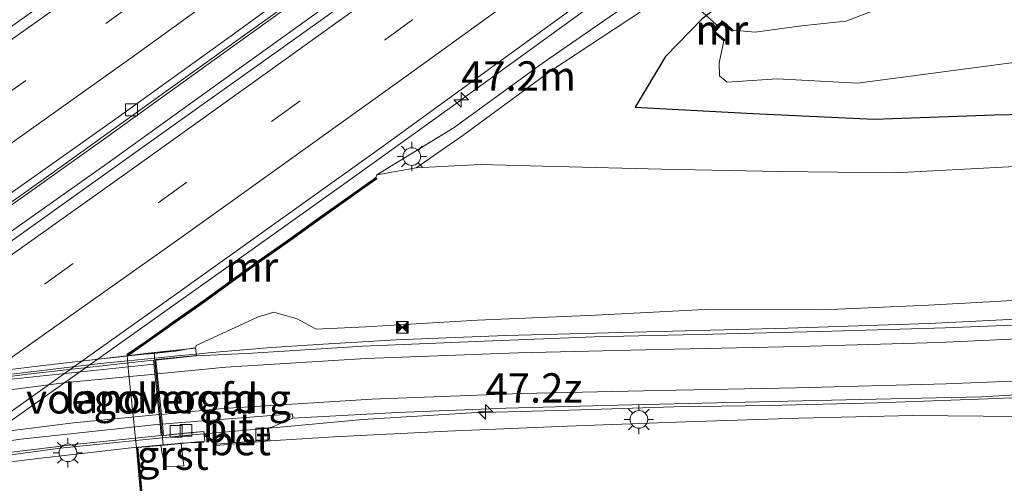
# Model space of a CAD drawing. Units: metres. Extents: x 139999 to 150002, y 481250 to 487501.
# Drawn here: x 140325 to 140409, y 483609 to 483649 of the extents above; entities that cross this region are included whole.
import ezdxf
from ezdxf.enums import TextEntityAlignment as Align

# ---------------------------------------------------------------- set-up
doc = ezdxf.new("R2010")
doc.units = ezdxf.units.M
doc.linetypes.add('VW-3-9_STREEP', pattern=[12, 3, -9])
doc.layers.get('0').update_dxf_attribs({"lineweight": 25})
for name, color, linetype, lineweight in [('B-ME-AM-KILOMETR-S-B1', 7, 'Continuous', 18), ('B-ME-BV-GELEIDECONSTRUCTIE-GELEIDERAIL-L-B1', 213, 'BV-GELEIDERAIL', 18), ('B-ME-BV-GELEIDECONSTRUCTIE-GELEIDERAIL-L-B2', 213, 'BV-GELEIDERAIL', 18), ('B-ME-GW-INSTEEKWATERGANG-L-B1', 10, 'Continuous', 25), ('B-ME-GW-KRUINLIJN-L-B1', 93, 'Continuous', 18), ('B-ME-GW-TEENLIJN-L-B1', 93, 'Continuous', 18), ('B-ME-IE-GRASLAND-GV-B6', 93, 'Continuous', 18), ('B-ME-IE-INRICHTINGSELEMENT-S-B1', 253, 'Continuous', 18), ('B-ME-IE-MEUBILAIR_WEGMEUBILAIR-LICHTMAST-S-B1', 8, 'Continuous', 18), ('B-ME-KW-DUIKER-L-B1', 10, 'Continuous', 25), ('B-ME-KW-LANDHOOFD-GV-B6', 173, 'Continuous', 18), ('B-ME-KW-LEUNING-L-B2', 8, 'Continuous', 18), ('B-ME-KW-VIADUCT-GV-B7', 173, 'Continuous', 18), ('B-ME-KW-VOEGOVERGANG-L-B2', 8, 'Continuous', 18), ('B-ME-MW-MUUR-GV-B6', 8, 'IE-TERREINAFSCHEIDING-KUNSTMATIG', 18), ('B-ME-MW-MUUR-L-B1', 8, 'IE-TERREINAFSCHEIDING-KUNSTMATIG', 18), ('B-ME-OG-WATER-GV-B6', 153, 'Continuous', 18), ('B-ME-VH-VERH_SOORT-BETON-OVERIG-GV-B6', 8, 'IE-TERREINAFSCHEIDING-NATUURLIJK-HOUTWAL', 18), ('B-ME-VH-VERH_SOORT-BITUMEN-GV-B6', 8, 'IE-TERREINAFSCHEIDING-NATUURLIJK-HOUTWAL', 18), ('B-ME-VH-VERH_SOORT-BITUMEN-GV-B7', 8, 'IE-TERREINAFSCHEIDING-NATUURLIJK-HOUTWAL', 18), ('B-ME-VH-VERH_SOORT-GV-B6', 8, 'Continuous', 18), ('B-ME-VV-KOLK-S-B1', 8, 'Continuous', 18), ('B-ME-VW-MARKERING-39STREEP-015-L-B1', 255, 'VW-3-9_STREEP', 18), ('B-ME-VW-MARKERING-STREEP-015-L-B1', 7, 'Continuous', 18), ('B-ME-VW-MARKERING-STREEP-015-L-B2', 7, 'Continuous', 18)]:
    doc.layers.add(name, color=color, linetype=linetype, lineweight=lineweight)
doc.styles.add('NLCS-ISO', font='NLCS-ISO.TTF')
doc.linetypes.add('BV-GELEIDERAIL', pattern='A,10,-3,[108,NLCS.SHX,S=1,R=0,X=0,Y=0],-3', length=16)
doc.linetypes.add('IE-TERREINAFSCHEIDING-KUNSTMATIG', pattern='A,4,[82,NLCS.SHX,S=0.75,R=90,X=0,Y=0],4,-2', length=10)
doc.linetypes.add('IE-TERREINAFSCHEIDING-NATUURLIJK-HOUTWAL', pattern='A,7,-1.5,[67,NLCS.SHX,S=0.75,R=45,X=0,Y=0],-1.5,7,-1.5,[70,NLCS.SHX,S=0.75,R=0,X=0,Y=0],-1.5', length=20)

# ---------------------------------------------------------------- blocks, each defined once
blk = doc.blocks.new('camera')
h = blk.add_hatch(color=256)
h.paths.add_polyline_path([(0.5, 0.5), (-0.5, 0.5), (0, 0)])
h.paths.add_polyline_path([(0, 0), (-0.5, -0.5), (0.5, -0.5)])
for p, q in [((-0.5, 0.5), (0.5, -0.5)), ((0.5, 0.5), (-0.5, -0.5))]:
    blk.add_line(p, q)
blk.add_lwpolyline([(-0.5, 0.5), (0.5, 0.5), (0.5, -0.5), (-0.5, -0.5)], close=True)
blk = doc.blocks.new('hecto')
for p, q in [((0, 0.625), (-0.625, 0)), ((0, -0.625), (0, 0.625)), ((-0.625, 0), (0.625, 0)), ((0.625, 0), (0, -0.625))]:
    blk.add_line(p, q)
blk = doc.blocks.new('kolk')
blk.add_lwpolyline([(-0.5, -0.5), (0.5, -0.5), (0.5, 0.5), (-0.5, 0.5)], close=True)
blk = doc.blocks.new('lantaarnpaal')
for p, q in [((-0.884, 0.884), (-0.53, 0.53)), ((0, 0.75), (0, 1.25)), ((0.53, 0.53), (0.884, 0.884)), ((-0.75, 0), (-1.25, 0)), ((0.75, 0), (1.25, 0)), ((-0.53, -0.53), (-0.884, -0.884)), ((0, -0.75), (0, -1.25)), ((0.53, -0.53), (0.884, -0.884))]:
    blk.add_line(p, q)
blk.add_circle((0, 0), 0.75)

msp = doc.modelspace()

# ---------------------------------------------------------------- linework, layer by layer
at = {"layer": 'B-ME-BV-GELEIDECONSTRUCTIE-GELEIDERAIL-L-B1'}
for p in [(140342.439, 483620.43, 5.162), (140351.251, 483621.083, 4.933)]:
    msp.add_line(p, (140346.817, 483620.813, 5.038), dxfattribs=at)
for points in [[(140298.706, 483596.3, -1.474), (140300.978, 483597.882, -1.548), (140310.784, 483604.781, -1.576), (140318.442, 483610.163, -1.586), (140334.744, 483621.717, -1.536), (140345.615, 483629.415, -1.524), (140353.221, 483634.848, -1.569), (140362.962, 483641.855, -1.564), (140364.047, 483642.641, -1.566), (140372.689, 483648.882, -1.547), (140382.386, 483655.922, -1.549), (140387.792, 483659.872, -1.548), (140395.282, 483665.42, -1.538), (140401.732, 483670.181, -1.544), (140411.367, 483677.331, -1.511), (140420.961, 483684.527, -1.495), (140424.159, 483686.936, -1.472), (140433.732, 483694.169, -1.484), (140440.1, 483699.018, -1.472), (140449.638, 483706.172, -1.261), (140451.382, 483707.538, -1.229), (140462.449, 483716.204, -1.028), (140475.042, 483725.836, -1.453)], [(140607.335, 483723.573, 2.406), (140599.714, 483714.393, 2.214), (140591.714, 483705.455, 2.055), (140583.409, 483696.844, 1.859), (140574.653, 483688.635, 1.712), (140565.452, 483680.982, 1.595), (140555.963, 483673.731, 1.447), (140546.124, 483666.981, 1.388), (140535.944, 483660.667, 1.364), (140525.551, 483654.785, 1.408), (140517.195, 483650.621, 1.418), (140507.519, 483646.202, 1.498), (140496.458, 483641.669, 1.581), (140485.193, 483637.656, 1.682), (140473.7, 483634.292, 1.821), (140462.112, 483631.35, 1.984), (140450.385, 483628.781, 2.203), (140438.618, 483626.337, 2.466), (140426.755, 483624.57, 2.771), (140414.834, 483623.451, 3.103), (140402.813, 483622.859, 3.451), (140390.823, 483622.463, 3.837), (140378.811, 483622.133, 4.191), (140366.806, 483621.828, 4.534)], [(140421.195, 483703.574, -1.166), (140419.975, 483702.655, -1.191), (140410.388, 483695.452, -1.194), (140400.789, 483688.27, -1.215), (140391.154, 483681.13, -1.228), (140381.494, 483674.003, -1.224), (140371.817, 483666.899, -1.252), (140362.133, 483659.833, -1.257), (140352.417, 483652.78, -1.245), (140342.694, 483645.775, -1.243), (140332.942, 483638.775, -1.254), (140323.147, 483631.842, -1.251), (140313.339, 483624.912, -1.244), (140312.434, 483624.274, -1.218)], [(140313.264, 483622.597, -1.268), (140323.04, 483629.527, -1.247), (140332.849, 483636.467, -1.241), (140342.589, 483643.459, -1.223), (140352.336, 483650.467, -1.207), (140362.043, 483657.509, -1.207), (140371.766, 483664.56, -1.202), (140381.451, 483671.66, -1.187), (140391.099, 483678.775, -1.172), (140400.731, 483685.929, -1.177), (140410.354, 483693.131, -1.194), (140419.957, 483700.31, -1.167), (140423.17, 483702.69, -1.17)], [(140366.806, 483621.828, 4.534), (140357.459, 483621.46, 4.787), (140351.251, 483621.083, 4.933)], [(140343.093, 483613.62, 4.881), (140346.659, 483613.932, 4.8), (140354.625, 483614.677, 4.642), (140363.877, 483615.254, 4.424), (140373.18, 483615.511, 4.216), (140381.122, 483615.75, 4.043), (140389.18, 483615.882, 3.888), (140398.476, 483616.114, 3.673), (140407.831, 483616.435, 3.474), (140414.017, 483616.692, 3.35)]]:
    msp.add_polyline3d(points, dxfattribs=at)
at = {"layer": 'B-ME-BV-GELEIDECONSTRUCTIE-GELEIDERAIL-L-B2'}
for points in [[(140334.905, 483619.705, 5.296), (140332.299, 483619.451, 5.338), (140320.386, 483618.029, 5.55), (140307.192, 483615.981, 5.741), (140294.086, 483613.507, 5.913), (140281.103, 483610.584, 6.039), (140268.173, 483607.182, 6.136), (140255.399, 483603.377, 6.151), (140242.72, 483599.134, 6.136), (140230.29, 483594.427, 6.097), (140217.975, 483589.338, 6.019), (140215.842, 483588.389, 5.999)], [(140338.886, 483620.093, 5.231), (140336.896, 483619.899, 5.263), (140334.905, 483619.705, 5.296)], [(140342.439, 483620.43, 5.162), (140341.482, 483620.346, 5.189), (140340.448, 483620.245, 5.206), (140338.886, 483620.093, 5.231)], [(140218.606, 483582.173, 5.733), (140219.878, 483582.745, 5.745), (140230.876, 483587.38, 5.813), (140242.072, 483591.698, 5.845), (140254.724, 483596.046, 5.878), (140270.008, 483600.678, 5.855), (140281.686, 483603.725, 5.773), (140293.325, 483606.407, 5.661), (140305.111, 483608.713, 5.526), (140315.597, 483610.448, 5.379), (140328.863, 483612.239, 5.157), (140335.584, 483612.926, 5.027)], [(140335.584, 483612.926, 5.027), (140337.574, 483613.13, 4.989), (140339.48, 483613.325, 4.952)], [(140339.48, 483613.325, 4.952), (140341.1, 483613.454, 4.922), (140342.15, 483613.538, 4.903), (140343.093, 483613.62, 4.881)]]:
    msp.add_polyline3d(points, dxfattribs=at)
at = {"layer": 'B-ME-GW-INSTEEKWATERGANG-L-B1'}
msp.add_polyline3d([(140416.234, 483668.402, -3.403), (140407.776, 483663.201, -3.376), (140399.586, 483657.615, -3.382), (140396.929, 483655.204, -3.423), (140395.047, 483653.514, -3.492), (140392.346, 483652.334, -3.472), (140390.343, 483651.317, -3.51), (140387.523, 483650.905, -3.461), (140385.92, 483650.622, -3.371), (140383.538, 483648.764, -3.501), (140380.396, 483645.548, -3.417), (140377.812, 483641.248, -3.306), (140387.843, 483640.704, -3.455), (140398.175, 483640.22, -3.455), (140408.398, 483640.586, -3.523), (140418.814, 483640.826, -3.454)], dxfattribs=at)
at = {"layer": 'B-ME-GW-KRUINLIJN-L-B1'}
for points in [[(140355.831, 483635.491, -2.345), (140362.414, 483639.522, -2.345), (140370.027, 483645.051, -2.298), (140377.61, 483650.284, -2.291), (140384.742, 483655.552, -2.345), (140388.716, 483658.29, -2.32), (140394.189, 483661.565, -2.364), (140403.142, 483666.758, -2.41), (140412.924, 483672.38, -2.489), (140421.366, 483677.911, -2.429), (140429.805, 483684.354, -2.493), (140437.359, 483690.111, -2.394), (140443.176, 483695.538, -2.388)], [(140489.989, 483640.711, 0.859), (140480.546, 483637.619, 0.909), (140470.963, 483634.986, 1.028), (140461.303, 483632.638, 1.159), (140451.308, 483630.686, 1.33), (140440.828, 483628.707, 1.615), (140431.316, 483627.289, 1.782), (140421.937, 483625.889, 2.041), (140412.061, 483624.932, 2.266), (140402.784, 483624.403, 2.563), (140393.765, 483624, 2.816), (140383.717, 483624.029, 2.992), (140374.445, 483623.557, 3.372), (140364.381, 483623.133, 3.634), (140354.895, 483622.557, 4.028), (140350.646, 483622.368, 4.08), (140349.026, 483623.26, 4.013), (140347.06, 483623.801, 3.843), (140345.667, 483623.38, 3.845), (140340.449, 483620.977, 4.539), (140340.394, 483620.742, 4.538)], [(140346.704, 483612.857, 4.049), (140352.151, 483613.218, 3.841), (140361.84, 483613.7, 3.59), (140372.038, 483614.118, 3.427), (140382.096, 483614.482, 3.107), (140391.745, 483614.785, 2.882), (140401.458, 483615.024, 2.609), (140410.434, 483614.929, 2.636), (140414.272, 483614.087, 2.513), (140420.494, 483614.393, 2.474), (140426.093, 483614.672, 2.255), (140427.366, 483614.65, 2.192)]]:
    msp.add_polyline3d(points, dxfattribs=at)
at = {"layer": 'B-ME-GW-TEENLIJN-L-B1'}
for points in [[(140359.17, 483636.099, -2.666), (140363.146, 483638.841, -2.764), (140370.651, 483644.344, -2.814), (140378.19, 483649.308, -2.988), (140385.503, 483654.478, -3.056), (140389.798, 483657.202, -2.95), (140394.833, 483659.997, -3.076), (140404.722, 483666.474, -2.989), (140413.28, 483671.598, -2.923), (140422.258, 483677.207, -2.938), (140430.254, 483683.176, -3.035), (140438.529, 483689.059, -3.121), (140443.57, 483693.514, -3.029)], [(140495.333, 483650.863, -2.929), (140486.276, 483647.913, -2.964), (140476.994, 483645.291, -3.079), (140467.234, 483642.819, -3.071), (140457.41, 483640.892, -3.095), (140448.021, 483639.016, -2.965), (140438.306, 483637.487, -2.805), (140428.238, 483636.363, -2.913), (140418.854, 483636.231, -3.005), (140409.607, 483636.164, -3.084), (140399.981, 483635.665, -2.915), (140390.04, 483635.793, -2.945), (140380.053, 483635.989, -2.919), (140371.069, 483636.199, -2.842), (140364.618, 483636.386, -2.777), (140359.17, 483636.099, -2.666), (140355.831, 483635.491, -2.345), (140355.732, 483635.278, -2.344)]]:
    msp.add_polyline3d(points, dxfattribs=at)
at = {"layer": 'B-ME-IE-GRASLAND-GV-B6'}
for points in [[(140432.056, 483727.372, -1.632), (140422.442, 483719.991, -1.652), (140417.096, 483715.887, -1.663), (140403.779, 483705.917, -1.677), (140379.569, 483687.904, -1.698), (140364.452, 483676.786, -1.705), (140350.078, 483666.315, -1.698), (140331.715, 483653.128, -1.699), (140313.597, 483640.231, -1.698)], [(140454.705, 483725.923, -1.836), (140449.979, 483722.349, -1.872), (140447.527, 483721.55, -1.828), (140446.543, 483720.791, -1.83), (140436.143, 483712.764, -1.85), (140434.138, 483711.217, -1.854), (140432.346, 483708.802, -1.884), (140417.206, 483697.377, -1.902), (140402.124, 483686.063, -1.924), (140385.965, 483674.072, -1.941), (140369.683, 483662.161, -1.956), (140353.259, 483650.226, -1.97), (140336.801, 483638.513, -1.966), (140319.568, 483626.23, -1.971)], [(140318.845, 483629.036, -2.008), (140327.688, 483635.311, -1.974), (140335.118, 483640.632, -1.987), (140344.176, 483647.129, -1.971), (140351.822, 483652.589, -1.986), (140359.549, 483658.211, -1.976), (140367.651, 483664.079, -1.978), (140376.613, 483670.642, -1.972), (140384.389, 483676.383, -1.963), (140394.242, 483683.644, -1.963), (140400.475, 483688.285, -1.961), (140409.208, 483694.816, -1.938), (140415.703, 483699.697, -1.925), (140422.471, 483704.777, -1.942), (140428.731, 483709.524, -1.924), (140432.342, 483712.317, -1.923), (140434.148, 483713.649, -1.927), (140444.494, 483721.568, -1.855), (140447.557, 483723.913, -1.834)], [(140318.719, 483611.132, -2.255), (140329.835, 483619.024, -2.24), (140336.693, 483623.892, -2.232), (140356.151, 483637.784, -2.255), (140379.109, 483654.461, -2.249), (140397.852, 483668.201, -2.229), (140421.761, 483686.047, -2.186), (140436.75, 483697.362, -2.165), (140448.455, 483706.22, -2.125), (140450.508, 483707.803, -2.124), (140461.66, 483716.403, -2.118), (140463.182, 483717.576, -2.117), (140470.589, 483723.195, -2.175)], [(140413.28, 483671.598, -2.923), (140404.722, 483666.474, -2.989), (140394.833, 483659.997, -3.076), (140389.798, 483657.202, -2.95), (140385.503, 483654.478, -3.056), (140378.19, 483649.308, -2.988), (140370.651, 483644.344, -2.814), (140363.146, 483638.841, -2.764), (140359.17, 483636.099, -2.666), (140355.831, 483635.491, -2.345), (140362.414, 483639.522, -2.345), (140370.027, 483645.051, -2.298), (140377.61, 483650.284, -2.291), (140384.742, 483655.552, -2.345), (140388.716, 483658.29, -2.32), (140394.189, 483661.565, -2.364)], [(140409.607, 483636.164, -3.084), (140399.981, 483635.665, -2.915), (140390.04, 483635.793, -2.945), (140380.053, 483635.989, -2.919), (140371.069, 483636.199, -2.842), (140364.618, 483636.386, -2.777), (140359.17, 483636.099, -2.666), (140363.146, 483638.841, -2.764), (140370.651, 483644.344, -2.814), (140378.19, 483649.308, -2.988), (140385.503, 483654.478, -3.056), (140389.798, 483657.202, -2.95), (140394.833, 483659.997, -3.076), (140404.722, 483666.474, -2.989), (140413.28, 483671.598, -2.923)], [(140409.445, 483658.517, -4.741), (140404.183, 483655.533, -4.736), (140402.078, 483653.588, -4.725), (140401.02, 483651.63, -4.751), (140397.943, 483649.387, -4.748), (140395.76, 483648.578, -4.746), (140391.987, 483648.166, -4.735), (140388.027, 483647.627, -4.766), (140386.16, 483647.811, -4.749), (140385.224, 483648.603, -4.099), (140384.46, 483647.658, -4.183), (140385.37, 483646.895, -4.74), (140384.964, 483645.023, -4.708), (140384.987, 483643.917, -4.687), (140385.645, 483643.381, -4.698), (140389.904, 483643.654, -4.753), (140396.742, 483643.307, -4.732), (140410.726, 483645.129, -4.683)], [(140396.929, 483655.204, -3.423), (140395.047, 483653.514, -3.492), (140392.346, 483652.334, -3.472), (140390.343, 483651.317, -3.51), (140387.523, 483650.905, -3.461), (140385.92, 483650.622, -3.371), (140383.538, 483648.764, -3.501), (140380.396, 483645.548, -3.417), (140377.812, 483641.248, -3.306), (140387.843, 483640.704, -3.455), (140398.175, 483640.22, -3.455), (140408.398, 483640.586, -3.523), (140418.814, 483640.826, -3.454), (140429.153, 483641.492, -3.43), (140438.259, 483642.582, -3.472), (140447.919, 483644.122, -3.506), (140457.8, 483645.544, -3.46), (140467.626, 483647.552, -3.452), (140477.694, 483650.301, -3.511), (140487.265, 483652.936, -3.469), (140497.117, 483656.023, -3.33)], [(140497.117, 483656.023, -3.33), (140487.265, 483652.936, -3.469), (140477.694, 483650.301, -3.511), (140467.626, 483647.552, -3.452), (140457.8, 483645.544, -3.46), (140447.919, 483644.122, -3.506), (140438.259, 483642.582, -3.472), (140429.153, 483641.492, -3.43), (140418.814, 483640.826, -3.454), (140408.398, 483640.586, -3.523), (140398.175, 483640.22, -3.455), (140387.843, 483640.704, -3.455), (140377.812, 483641.248, -3.306), (140380.396, 483645.548, -3.417), (140383.538, 483648.764, -3.501), (140385.92, 483650.622, -3.371), (140387.523, 483650.905, -3.461), (140390.343, 483651.317, -3.51), (140392.346, 483652.334, -3.472), (140395.047, 483653.514, -3.492), (140396.929, 483655.204, -3.423)], [(140377.61, 483650.284, -2.291), (140370.027, 483645.051, -2.298), (140362.414, 483639.522, -2.345), (140355.831, 483635.491, -2.345), (140355.732, 483635.278, -2.344), (140355.507, 483635.112, -2.342), (140350.86, 483631.807, -2.319), (140348.407, 483630.056, -2.312), (140345.957, 483628.314, -2.31), (140343.536, 483626.586, -2.309), (140341.111, 483624.841, -2.305), (140338.656, 483623.096, -2.293), (140336.24, 483621.384, -2.283), (140334.573, 483620.238, -2.276), (140334.574, 483620.118, -2.272), (140334.689, 483618.78, -2.228), (140335.344, 483612.275, -2.078), (140335.412, 483611.595, -2.063), (140335.595, 483609.634, -2.021), (140335.695, 483608.487, -2.001)], [(140354.647, 483620.912, 4.078), (140345.231, 483620.339, 4.287), (140340.477, 483620.09, 4.404), (140340.394, 483620.742, 4.538), (140340.449, 483620.977, 4.539), (140345.667, 483623.38, 3.845), (140347.06, 483623.801, 3.843), (140349.026, 483623.26, 4.013), (140350.646, 483622.368, 4.08), (140354.895, 483622.557, 4.028), (140364.381, 483623.133, 3.634), (140374.445, 483623.557, 3.372), (140383.717, 483624.029, 2.992), (140393.765, 483624, 2.816), (140402.784, 483624.403, 2.563), (140412.061, 483624.932, 2.266), (140421.937, 483625.889, 2.041), (140431.316, 483627.289, 1.782), (140440.828, 483628.707, 1.615), (140451.308, 483630.686, 1.33), (140461.303, 483632.638, 1.159), (140470.963, 483634.986, 1.028), (140480.546, 483637.619, 0.909), (140489.989, 483640.711, 0.859)], [(140497.64, 483639.523, 0.951), (140489.019, 483636.417, 1.041), (140480.098, 483633.6, 1.117), (140471.186, 483631.142, 1.229), (140461.892, 483628.936, 1.372), (140452.493, 483627.044, 1.542), (140443.168, 483625.56, 1.719), (140432.723, 483624.258, 1.936), (140423.06, 483623.376, 2.158), (140413.526, 483622.861, 2.409), (140404.252, 483622.479, 2.669), (140393.595, 483622.166, 2.978), (140384.433, 483621.952, 3.242), (140374.33, 483621.722, 3.529), (140364.973, 483621.342, 3.801), (140354.647, 483620.912, 4.078)], [(140412.061, 483624.932, 2.266), (140402.784, 483624.403, 2.563), (140393.765, 483624, 2.816), (140383.717, 483624.029, 2.992), (140374.445, 483623.557, 3.372), (140364.381, 483623.133, 3.634), (140354.895, 483622.557, 4.028), (140350.646, 483622.368, 4.08), (140349.026, 483623.26, 4.013), (140347.06, 483623.801, 3.843), (140345.667, 483623.38, 3.845), (140340.449, 483620.977, 4.539), (140340.394, 483620.742, 4.538), (140334.713, 483620.135, 3.891), (140334.713, 483620.164, 3.892), (140338.737, 483622.982, 2.928), (140341.192, 483624.727, 2.736), (140343.618, 483626.472, 2.002), (140346.038, 483628.2, 1.181), (140348.488, 483629.942, 0.382), (140350.941, 483631.693, -0.41), (140354.809, 483634.444, -1.672), (140355.815, 483635.165, -2.332), (140355.732, 483635.278, -2.344), (140355.831, 483635.491, -2.345), (140359.17, 483636.099, -2.666), (140364.618, 483636.386, -2.777), (140371.069, 483636.199, -2.842), (140380.053, 483635.989, -2.919), (140390.04, 483635.793, -2.945), (140399.981, 483635.665, -2.915), (140409.607, 483636.164, -3.084)], [(140410.434, 483614.929, 2.636), (140401.458, 483615.024, 2.609), (140391.745, 483614.785, 2.882), (140382.096, 483614.482, 3.107), (140372.038, 483614.118, 3.427), (140361.84, 483613.7, 3.59), (140352.151, 483613.218, 3.841), (140346.704, 483612.857, 4.049), (140346.596, 483613.969, 4.062), (140346.873, 483614.024, 3.998), (140348.663, 483614.801, 3.995), (140357.569, 483615.289, 3.807), (140366.835, 483615.644, 3.607), (140376.329, 483615.888, 3.414), (140385.926, 483616.141, 3.202), (140395.745, 483616.356, 2.993), (140407.333, 483616.612, 2.733), (140419.075, 483617.281, 2.502)], [(140335.852, 483608.3, 1.753), (140335.565, 483611.5, 1.694), (140335.483, 483612.288, 1.76), (140337.448, 483612.475, 1.765), (140337.49, 483612.084, 1.769), (140337.797, 483610.667, 1.868), (140339.387, 483610.746, 2.729), (140339.173, 483612.64, 2.715), (140341.171, 483612.83, 4.084), (140341.118, 483613.361, 4.227), (140342.155, 483612.468, 4.148), (140346.704, 483612.857, 4.049), (140352.151, 483613.218, 3.841), (140361.84, 483613.7, 3.59), (140372.038, 483614.118, 3.427), (140382.096, 483614.482, 3.107), (140391.745, 483614.785, 2.882), (140401.458, 483615.024, 2.609), (140410.434, 483614.929, 2.636), (140414.272, 483614.087, 2.513)]]:
    msp.add_polyline3d(points, dxfattribs=at)
at = {"layer": 'B-ME-KW-DUIKER-L-B1'}
msp.add_line((140351.713, 483678.081, -4.512), (140384.995, 483648.025, -4.485), dxfattribs=at)
at = {"layer": 'B-ME-KW-LANDHOOFD-GV-B6'}
msp.add_polyline3d([(140337.012, 483619.744, 4.468), (140337.558, 483614.293, 4.356), (140337.654, 483613.332, 4.237), (140338.34, 483613.401, 4.224), (140340.021, 483613.57, 4.191), (140340.077, 483613.576, 4.19), (140341.088, 483613.663, 4.164), (140341.105, 483613.504, 4.233), (140341.118, 483613.361, 4.227), (140341.171, 483612.83, 4.084), (140339.173, 483612.64, 2.715), (140337.448, 483612.475, 1.765), (140335.483, 483612.288, 1.76), (140335.344, 483612.275, -2.078), (140334.689, 483618.78, -2.228), (140334.574, 483620.118, -2.272), (140334.713, 483620.135, 3.891), (140340.394, 483620.742, 4.538), (140340.477, 483620.09, 4.404), (140340.387, 483620.085, 4.406), (140337.012, 483619.744, 4.468)], dxfattribs=at)
at = {"layer": 'B-ME-KW-LEUNING-L-B2'}
for points in [[(140324.148, 483618.881, 4.863), (140328.11, 483619.365, 4.768), (140332.118, 483619.81, 4.701), (140336.018, 483620.228, 4.645), (140336.855, 483620.308, 4.638), (140338.092, 483620.427, 4.627), (140338.685, 483620.5, 4.614), (140339.639, 483620.656, 4.606), (140340.332, 483620.782, 4.594)], [(140341.077, 483612.73, 4.253), (140339.704, 483612.694, 4.347), (140339.109, 483612.672, 4.343), (140338.936, 483612.655, 4.355), (140337.634, 483612.527, 4.38), (140334.913, 483612.26, 4.431), (140330.953, 483611.829, 4.509), (140326.997, 483611.374, 4.562), (140323.024, 483610.873, 4.633)]]:
    msp.add_polyline3d(points, dxfattribs=at)
at = {"layer": 'B-ME-KW-VIADUCT-GV-B7'}
msp.add_polyline3d([(140324.148, 483618.881, 4.863), (140328.11, 483619.365, 4.768), (140332.118, 483619.81, 4.701), (140336.848, 483620.382, 4.546), (140340.394, 483620.742, 4.538), (140340.462, 483620.117, 4.571), (140337.009, 483619.775, 4.617), (140336.909, 483619.765, 4.619), (140337.198, 483616.86, 4.461), (140337.513, 483613.733, 4.231), (140337.554, 483613.324, 4.347), (140337.654, 483613.33, 4.344), (140341.077, 483613.653, 4.251), (140341.171, 483612.83, 4.084), (140337.638, 483612.494, 4.256), (140334.913, 483612.26, 4.431), (140330.953, 483611.829, 4.509), (140326.997, 483611.374, 4.562), (140323.024, 483610.873, 4.633)], dxfattribs=at)
at = {"layer": 'B-ME-KW-VOEGOVERGANG-L-B2'}
msp.add_polyline3d([(140337.638, 483612.494, 4.256), (140337.513, 483613.733, 4.231), (140337.458, 483614.282, 4.358), (140337.198, 483616.86, 4.461), (140336.926, 483619.594, 4.454), (140336.848, 483620.382, 4.546)], dxfattribs=at)
at = {"layer": 'B-ME-MW-MUUR-GV-B6'}
for points in [[(140385.459, 483646.984, -4.763), (140385.37, 483646.895, -4.74), (140384.46, 483647.658, -4.183), (140385.224, 483648.603, -4.099), (140386.16, 483647.811, -4.749), (140386.093, 483647.719, -4.773), (140385.263, 483648.385, -4.741), (140384.639, 483647.67, -4.754), (140385.459, 483646.984, -4.763)], [(140334.713, 483620.164, 3.892), (140334.713, 483620.135, 3.891), (140334.574, 483620.118, -2.272), (140334.573, 483620.238, -2.276), (140336.24, 483621.384, -2.283), (140338.656, 483623.096, -2.293), (140341.111, 483624.841, -2.305), (140343.536, 483626.586, -2.309), (140345.957, 483628.314, -2.31), (140348.407, 483630.056, -2.312), (140350.86, 483631.807, -2.319), (140355.507, 483635.112, -2.342), (140355.732, 483635.278, -2.344), (140355.815, 483635.165, -2.332), (140354.809, 483634.444, -1.672), (140350.941, 483631.693, -0.41), (140348.488, 483629.942, 0.382), (140346.038, 483628.2, 1.181), (140343.618, 483626.472, 2.002), (140341.192, 483624.727, 2.736), (140338.737, 483622.982, 2.928), (140334.713, 483620.164, 3.892)], [(140335.412, 483611.595, -2.063), (140335.344, 483612.275, -2.078), (140335.483, 483612.288, 1.76), (140335.565, 483611.5, 1.694), (140335.852, 483608.3, 1.753), (140335.966, 483606.968, 1.303), (140336.091, 483605.51, 0.457), (140336.378, 483602.584, -1.997), (140336.239, 483602.57, -1.997), (140335.952, 483605.497, -1.983), (140335.695, 483608.487, -2.001), (140335.595, 483609.634, -2.021), (140335.412, 483611.595, -2.063)]]:
    msp.add_polyline3d(points, dxfattribs=at)
at = {"layer": 'B-ME-MW-MUUR-L-B1'}
for points in [[(140385.418, 483646.943, -4.597), (140384.549, 483647.667, -4.09), (140385.223, 483648.512, -4.077), (140386.118, 483647.768, -4.587)], [(140355.734, 483635.193, -1.309), (140355.548, 483635.055, -1.253), (140350.901, 483631.75, 0.151), (140348.448, 483629.999, 0.902), (140345.998, 483628.257, 1.651), (140343.577, 483626.529, 2.393), (140341.152, 483624.784, 3.153), (140338.697, 483623.039, 3.906), (140336.28, 483621.327, 3.909), (140334.643, 483620.201, 3.892), (140334.643, 483620.132, 3.891)], [(140335.414, 483612.275, 3.717), (140335.482, 483611.603, 3.702), (140335.496, 483611.493, 3.682), (140335.665, 483609.64, 2.973), (140335.765, 483608.493, 2.405), (140336.022, 483605.503, 0.912), (140336.304, 483602.621, -0.526)]]:
    msp.add_polyline3d(points, dxfattribs=at)
at = {"layer": 'B-ME-OG-WATER-GV-B6'}
msp.add_polyline3d([(140410.726, 483645.129, -4.683), (140396.742, 483643.307, -4.732), (140389.904, 483643.654, -4.753), (140385.645, 483643.381, -4.698), (140384.987, 483643.917, -4.687), (140384.964, 483645.023, -4.708), (140385.37, 483646.895, -4.74), (140385.459, 483646.984, -4.763), (140384.639, 483647.67, -4.754), (140385.263, 483648.385, -4.741), (140386.093, 483647.719, -4.773), (140386.16, 483647.811, -4.749), (140388.027, 483647.627, -4.766), (140391.987, 483648.166, -4.735), (140395.76, 483648.578, -4.746), (140397.943, 483649.387, -4.748), (140401.02, 483651.63, -4.751), (140402.078, 483653.588, -4.725), (140404.183, 483655.533, -4.736), (140409.445, 483658.517, -4.741)], dxfattribs=at)
at = {"layer": 'B-ME-VH-VERH_SOORT-BETON-OVERIG-GV-B6'}
msp.add_polyline3d([(140342.155, 483612.468, 4.148), (140341.118, 483613.361, 4.227), (140341.105, 483613.504, 4.233), (140342.188, 483612.571, 4.148), (140346.594, 483612.948, 4.049), (140346.496, 483613.959, 4.062), (140346.596, 483613.969, 4.062), (140346.704, 483612.857, 4.049), (140342.155, 483612.468, 4.148)], dxfattribs=at)
at = {"layer": 'B-ME-VH-VERH_SOORT-BITUMEN-GV-B6'}
for points in [[(140313.597, 483640.231, -1.698), (140331.715, 483653.128, -1.699), (140350.078, 483666.315, -1.698), (140364.452, 483676.786, -1.705), (140379.569, 483687.904, -1.698), (140403.779, 483705.917, -1.677), (140417.096, 483715.887, -1.663), (140422.442, 483719.991, -1.652), (140432.056, 483727.372, -1.632)], [(140323.673, 483633.256, -1.96), (140333.595, 483640.251, -1.958), (140343.21, 483647.168, -1.957), (140353.052, 483654.313, -1.968), (140363.08, 483661.549, -1.97), (140372.851, 483668.667, -1.931), (140380.878, 483674.539, -1.919), (140391.389, 483682.305, -1.922), (140402.147, 483690.294, -1.903), (140410.838, 483696.798, -1.897), (140420.989, 483704.448, -1.887), (140423.596, 483706.472, -1.858), (140429.158, 483710.707, -1.847), (140434.123, 483714.407, -1.834), (140439.261, 483718.344, -1.832), (140444.224, 483722.149, -1.825), (140449.54, 483726.281, -1.819)], [(140449.54, 483726.281, -1.819), (140444.224, 483722.149, -1.825), (140439.261, 483718.344, -1.832), (140434.123, 483714.407, -1.834), (140429.158, 483710.707, -1.847), (140423.596, 483706.472, -1.858), (140420.989, 483704.448, -1.887), (140410.838, 483696.798, -1.897), (140402.147, 483690.294, -1.903), (140391.389, 483682.305, -1.922), (140380.878, 483674.539, -1.919), (140372.851, 483668.667, -1.931), (140363.08, 483661.549, -1.97), (140353.052, 483654.313, -1.968), (140343.21, 483647.168, -1.957), (140333.595, 483640.251, -1.958), (140323.673, 483633.256, -1.96)], [(140319.568, 483626.23, -1.971), (140336.801, 483638.513, -1.966), (140353.259, 483650.226, -1.97), (140369.683, 483662.161, -1.956), (140385.965, 483674.072, -1.941), (140402.124, 483686.063, -1.924), (140417.206, 483697.377, -1.902), (140432.346, 483708.802, -1.884), (140434.138, 483711.217, -1.854), (140436.143, 483712.764, -1.85), (140446.543, 483720.791, -1.83), (140447.527, 483721.55, -1.828), (140449.979, 483722.349, -1.872), (140454.705, 483725.923, -1.836)], [(140447.557, 483723.913, -1.834), (140444.494, 483721.568, -1.855), (140434.148, 483713.649, -1.927), (140432.342, 483712.317, -1.923), (140428.731, 483709.524, -1.924), (140422.471, 483704.777, -1.942), (140415.703, 483699.697, -1.925), (140409.208, 483694.816, -1.938), (140400.475, 483688.285, -1.961), (140394.242, 483683.644, -1.963), (140384.389, 483676.383, -1.963), (140376.613, 483670.642, -1.972), (140367.651, 483664.079, -1.978), (140359.549, 483658.211, -1.976), (140351.822, 483652.589, -1.986), (140344.176, 483647.129, -1.971), (140335.118, 483640.632, -1.987), (140327.688, 483635.311, -1.974), (140318.845, 483629.036, -2.008)], [(140470.589, 483723.195, -2.175), (140463.182, 483717.576, -2.117), (140461.66, 483716.403, -2.118), (140450.508, 483707.803, -2.124), (140448.455, 483706.22, -2.125), (140436.75, 483697.362, -2.165), (140421.761, 483686.047, -2.186), (140397.852, 483668.201, -2.229), (140379.109, 483654.461, -2.249), (140356.151, 483637.784, -2.255), (140336.693, 483623.892, -2.232), (140329.835, 483619.024, -2.24), (140318.719, 483611.132, -2.255)], [(140419.075, 483617.281, 2.502), (140407.333, 483616.612, 2.733), (140395.745, 483616.356, 2.993), (140385.926, 483616.141, 3.202), (140376.329, 483615.888, 3.414), (140366.835, 483615.644, 3.607), (140357.569, 483615.289, 3.807), (140348.663, 483614.801, 3.995), (140348.636, 483615.166, 4.106), (140338.137, 483614.354, 4.345), (140337.558, 483614.293, 4.356), (140337.012, 483619.744, 4.468), (140340.387, 483620.085, 4.406), (140340.477, 483620.09, 4.404), (140345.231, 483620.339, 4.287), (140354.647, 483620.912, 4.078), (140364.973, 483621.342, 3.801), (140374.33, 483621.722, 3.529), (140384.433, 483621.952, 3.242), (140393.595, 483622.166, 2.978), (140404.252, 483622.479, 2.669), (140413.526, 483622.861, 2.409)], [(140348.663, 483614.801, 3.995), (140346.873, 483614.024, 3.998), (140346.596, 483613.969, 4.062), (140346.496, 483613.959, 4.062), (140346.594, 483612.948, 4.049), (140342.188, 483612.571, 4.148), (140341.105, 483613.504, 4.233), (140341.088, 483613.663, 4.164), (140340.077, 483613.576, 4.19), (140340.021, 483613.57, 4.191), (140338.34, 483613.401, 4.224), (140337.654, 483613.332, 4.237), (140337.558, 483614.293, 4.356), (140338.137, 483614.354, 4.345), (140348.636, 483615.166, 4.106), (140348.663, 483614.801, 3.995)]]:
    msp.add_polyline3d(points, dxfattribs=at)
at = {"layer": 'B-ME-VH-VERH_SOORT-BITUMEN-GV-B7'}
for points in [[(140326.085, 483618.527, 4.694), (140334.714, 483619.512, 4.511), (140336.813, 483619.724, 4.472), (140336.846, 483619.386, 4.545), (140324.974, 483618.147, 4.776)], [(140214.295, 483587.191, 5.265), (140224.622, 483591.681, 5.349), (140236.146, 483596.261, 5.408), (140251.809, 483601.739, 5.439), (140263.917, 483605.519, 5.456), (140275.922, 483608.851, 5.395), (140288.023, 483611.723, 5.263), (140300.271, 483614.26, 5.128), (140312.493, 483616.424, 4.985), (140324.974, 483618.147, 4.776), (140336.846, 483619.386, 4.545), (140337.359, 483614.272, 4.359), (140325.506, 483613.019, 4.576), (140312.915, 483611.25, 4.776), (140300.67, 483609.093, 4.915), (140288.131, 483606.469, 5.074), (140275.906, 483603.478, 5.195), (140263.676, 483600.058, 5.246), (140251.511, 483596.214, 5.223), (140239.51, 483591.977, 5.204), (140227.591, 483587.341, 5.166), (140216.394, 483582.471, 5.047), (140214.295, 483587.191, 5.265)], [(140316.991, 483617.362, 4.841), (140326.085, 483618.527, 4.694)], [(140312.915, 483611.25, 4.776), (140325.506, 483613.019, 4.576), (140337.359, 483614.272, 4.359), (140337.455, 483613.312, 4.241), (140330.584, 483612.62, 4.376), (140321.877, 483611.577, 4.543)]]:
    msp.add_polyline3d(points, dxfattribs=at)
at = {"layer": 'B-ME-VH-VERH_SOORT-GV-B6'}
msp.add_polyline3d([(140337.49, 483612.084, 1.769), (140337.448, 483612.475, 1.765), (140339.173, 483612.64, 2.715), (140339.387, 483610.746, 2.729), (140337.797, 483610.667, 1.868), (140337.49, 483612.084, 1.769)], dxfattribs=at)
at = {"layer": 'B-ME-VW-MARKERING-39STREEP-015-L-B1'}
for points in [[(140313.7, 483634.829, -1.755), (140332.751, 483648.374, -1.75), (140352.089, 483662.262, -1.781), (140370.861, 483675.891, -1.737), (140389.452, 483689.686, -1.727), (140408.477, 483703.799, -1.713), (140423.408, 483715.021, -1.696), (140426.733, 483717.57, -1.689), (140436.622, 483725.152, -1.669)], [(140317.859, 483619.366, -2.045), (140327.537, 483626.209, -2.026), (140337.193, 483633.125, -2.023), (140346.854, 483640.032, -2.039), (140356.468, 483646.956, -2.043), (140366.104, 483653.934, -2.023), (140375.682, 483660.908, -2.026), (140385.301, 483667.935, -2.005), (140394.817, 483674.983, -2.018), (140404.381, 483682.07, -1.99), (140413.845, 483689.167, -1.982), (140423.348, 483696.293, -1.964), (140432.81, 483703.46, -1.957), (140442.07, 483710.558, -1.939), (140452.853, 483718.822, -1.919), (140461.099, 483725.143, -1.903)]]:
    msp.add_polyline3d(points, dxfattribs=at)
at = {"layer": 'B-ME-VW-MARKERING-STREEP-015-L-B1'}
for points in [[(140595.594, 483851.837, -1.328), (140572.868, 483834.982, -1.345), (140554.504, 483821.088, -1.37), (140535.375, 483806.581, -1.4), (140516.665, 483792.126, -1.459), (140498.097, 483777.641, -1.483), (140479.762, 483763.195, -1.488), (140461.481, 483748.856, -1.534), (140443.074, 483734.67, -1.565), (140432.953, 483726.934, -1.581), (140423.259, 483719.524, -1.597), (140421.136, 483717.902, -1.6), (140406.305, 483706.713, -1.627), (140387.366, 483692.58, -1.658), (140368.7, 483678.811, -1.668), (140349.715, 483664.996, -1.673), (140330.718, 483651.285, -1.66), (140311.442, 483637.609, -1.664)], [(140322.057, 483618.09, -2.074), (140329.572, 483623.379, -2.054), (140339.172, 483630.171, -2.121), (140348.869, 483637.101, -2.119), (140358.493, 483644.015, -2.116), (140368.193, 483651.043, -2.109), (140377.748, 483658.01, -2.103), (140387.409, 483665.111, -2.09), (140396.867, 483672.075, -2.099), (140406.508, 483679.238, -2.089), (140415.877, 483686.219, -2.064), (140425.44, 483693.414, -2.052), (140435.04, 483700.667, -2.021), (140446.143, 483709.177, -2.004), (140457.126, 483717.595, -1.987), (140463.205, 483722.254, -1.978), (140472.674, 483729.584, -1.997)], [(140315.71, 483622.343, -1.947), (140325.475, 483629.228, -1.94), (140335.202, 483636.134, -1.932), (140344.819, 483643.021, -1.928), (140354.43, 483649.914, -1.948), (140364.284, 483657.077, -1.933), (140373.509, 483663.77, -1.924), (140383.315, 483670.992, -1.911), (140392.681, 483677.883, -1.912), (140402.408, 483685.119, -1.897), (140411.747, 483692.056, -1.888), (140421.332, 483699.292, -1.867), (140430.599, 483706.286, -1.878), (140458.978, 483728.02, -1.822)], [(140440.204, 483723.484, -1.765), (140430.091, 483715.75, -1.766), (140425.452, 483712.202, -1.766), (140410.665, 483701.001, -1.811), (140391.558, 483686.756, -1.833), (140372.905, 483673, -1.84), (140354.152, 483659.362, -1.869), (140334.863, 483645.411, -1.846), (140315.778, 483631.876, -1.848)], [(140337.139, 483618.569, 4.484), (140342.952, 483619.127, 4.363), (140354.879, 483619.871, 4.1), (140367.843, 483620.367, 3.761), (140379.831, 483620.651, 3.426), (140391.753, 483620.896, 3.11), (140403.685, 483621.222, 2.772), (140417.781, 483621.873, 2.403), (140430.736, 483622.875, 2.105), (140443.596, 483624.425, 1.837), (140456.465, 483626.574, 1.593), (140468.106, 483629.113, 1.411), (140480.63, 483632.523, 1.258), (140491.95, 483636.149, 1.133), (140502.156, 483639.982, 1.035), (140514.068, 483645.074, 0.966), (140526.767, 483651.306, 0.914), (140539.017, 483658.232, 0.913), (140548.232, 483664.005, 0.931), (140557.11, 483670.163, 0.977), (140566.953, 483677.618, 1.071), (140576.484, 483685.619, 1.2), (140588.996, 483697.339, 1.425)], [(140591.619, 483694.73, 1.603), (140578.422, 483682.36, 1.383), (140569.421, 483674.832, 1.28), (140559.224, 483667.104, 1.211), (140550.447, 483661.051, 1.166), (140540.539, 483654.828, 1.139), (140528.446, 483648.056, 1.147), (140515.052, 483641.461, 1.197), (140504.238, 483636.844, 1.25), (140493.186, 483632.675, 1.342), (140481.954, 483629.035, 1.461), (140468.414, 483625.413, 1.618), (140457.879, 483623.075, 1.791), (140443.992, 483620.745, 2.049), (140431.155, 483619.24, 2.304), (140418.287, 483618.283, 2.537), (140404.316, 483617.73, 2.838), (140391.545, 483617.386, 3.136), (140379.838, 483617.154, 3.407), (140368.112, 483616.903, 3.667), (140355.39, 483616.403, 3.984), (140342.696, 483615.63, 4.256), (140337.475, 483615.121, 4.361)]]:
    msp.add_polyline3d(points, dxfattribs=at)
at = {"layer": 'B-ME-VW-MARKERING-STREEP-015-L-B2'}
for points in [[(140214.631, 483586.436, 5.23), (140214.706, 483586.475, 5.224), (140224.384, 483590.689, 5.317), (140235.324, 483595.028, 5.381), (140248.662, 483599.811, 5.387), (140260.362, 483603.554, 5.403), (140271.463, 483606.763, 5.38), (140282.008, 483609.486, 5.299), (140295.731, 483612.549, 5.123), (140306.712, 483614.6, 5.024), (140319.297, 483616.53, 4.814), (140329.404, 483617.827, 4.645), (140336.93, 483618.549, 4.488)], [(140337.276, 483615.101, 4.365), (140329.993, 483614.391, 4.512), (140319.832, 483613.126, 4.699), (140307.487, 483611.204, 4.895), (140296.428, 483609.111, 4.997), (140282.98, 483606.147, 5.153), (140272.33, 483603.394, 5.243), (140261.499, 483600.289, 5.275), (140249.397, 483596.384, 5.255), (140236.45, 483591.725, 5.238), (140225.587, 483587.385, 5.192), (140216.113, 483583.293, 5.091), (140216.044, 483583.258, 5.092)]]:
    msp.add_polyline3d(points, dxfattribs=at)

# ---------------------------------------------------------------- block references
at = {"layer": 'B-ME-AM-KILOMETR-S-B1', "rotation": 90}
for p in [(140362.992, 483641.871, -1.561), (140365.082, 483615.338, 3.605)]:
    msp.add_blockref('hecto', p, dxfattribs=at)
at = {"layer": 'B-ME-IE-INRICHTINGSELEMENT-S-B1', "rotation": 90}
msp.add_blockref('camera', (140357.997, 483622.528, 3.987), dxfattribs=at)
at = {"layer": 'B-ME-IE-MEUBILAIR_WEGMEUBILAIR-LICHTMAST-S-B1', "rotation": 90}
for p in [(140358.802, 483637.048, -0.28), (140378.14, 483614.691, 3.398), (140329.517, 483611.85, 4.77)]:
    msp.add_blockref('lantaarnpaal', p, dxfattribs=at)
at = {"layer": 'B-ME-VV-KOLK-S-B1', "rotation": 90}
for p in [(140334.93, 483641.028, -2.026), (140338.733, 483613.674, 4.228), (140339.572, 483613.766, 4.211), (140346.031, 483613.434, 4.021)]:
    msp.add_blockref('kolk', p, dxfattribs=at)

# ---------------------------------------------------------------- texts
at = {"layer": 'B-ME-AM-KILOMETR-S-B1', "ltscale": 0.2, "style": 'NLCS-ISO'}
for s, p in [('47.2m', (140362.992, 483641.871, -1.561)), ('47.2z', (140365.082, 483615.338, 3.605))]:
    msp.add_text(s, height=2.5, dxfattribs=at).set_placement(p, align=Align.BOTTOM_LEFT)
at = {"layer": 'B-ME-KW-LANDHOOFD-GV-B6', "ltscale": 0.2, "style": 'NLCS-ISO'}
msp.add_text('landhoofd', height=2.5, dxfattribs=at).set_placement((140337.4689, 483616.4758), align=Align.MIDDLE_CENTER)
at = {"layer": 'B-ME-KW-VOEGOVERGANG-L-B2', "ltscale": 0.2, "style": 'NLCS-ISO'}
msp.add_text('voegovergang', height=2.5, dxfattribs=at).set_placement((140337.2416, 483616.4379), align=Align.MIDDLE_CENTER)
at = {"layer": 'B-ME-MW-MUUR-GV-B6', "ltscale": 0.2, "style": 'NLCS-ISO'}
for p in [(140385.2105, 483647.8209), (140345.1876, 483627.676)]:
    msp.add_text('mr', height=2.5, dxfattribs=at).set_placement(p, align=Align.MIDDLE_CENTER)
at = {"layer": 'B-ME-MW-MUUR-L-B1', "ltscale": 0.2, "style": 'NLCS-ISO'}
for p in [(140385.1891, 483647.8441), (140345.1706, 483627.6625)]:
    msp.add_text('mr', height=2.5, dxfattribs=at).set_placement(p, align=Align.MIDDLE_CENTER)
at = {"layer": 'B-ME-VH-VERH_SOORT-BETON-OVERIG-GV-B6', "ltscale": 0.2, "style": 'NLCS-ISO'}
msp.add_text('bet', height=2.5, dxfattribs=at).set_placement((140344.175, 483612.888), align=Align.MIDDLE_CENTER)
at = {"layer": 'B-ME-VH-VERH_SOORT-BITUMEN-GV-B6', "ltscale": 0.2, "style": 'NLCS-ISO'}
msp.add_text('bit', height=2.5, dxfattribs=at).set_placement((140343.1439, 483613.9989), align=Align.MIDDLE_CENTER)
at = {"layer": 'B-ME-VH-VERH_SOORT-GV-B6', "ltscale": 0.2, "style": 'NLCS-ISO'}
msp.add_text('grst', height=2.5, dxfattribs=at).set_placement((140338.4516, 483611.6503), align=Align.MIDDLE_CENTER)

doc.saveas('drawing.dxf')
